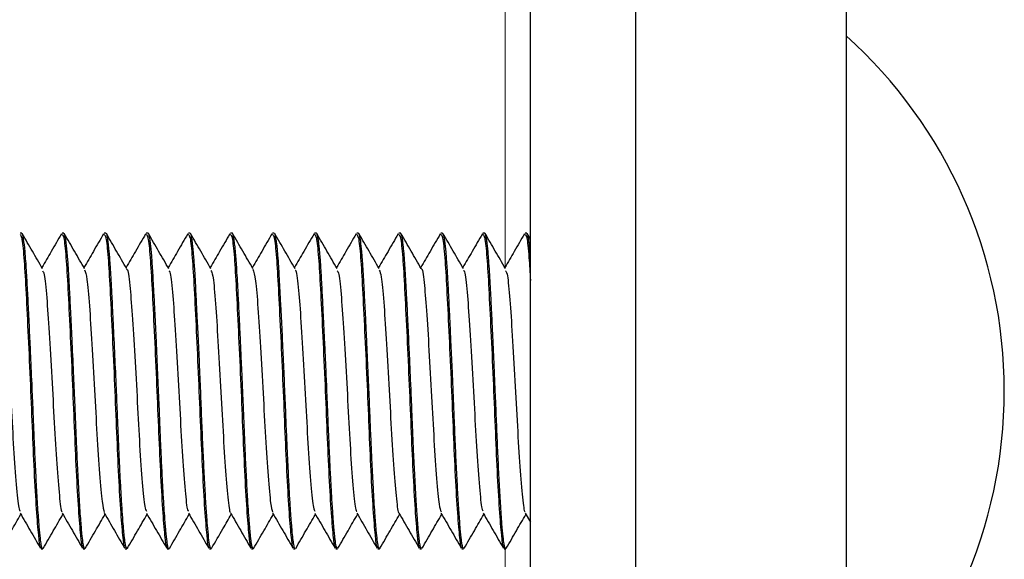
# Model space of a CAD drawing. Units: inches. Extents: x 0.3 to 10.7, y 0.4 to 8.2.
# Drawn here: x 3.6 to 3.7, y 7.4 to 7.4 of the extents above; entities that cross this region are included whole.
import ezdxf

# ---------------------------------------------------------------- set-up
doc = ezdxf.new("R2010")
doc.units = ezdxf.units.IN
doc.header["$MEASUREMENT"] = 0
doc.linetypes.add('PHANTOM', pattern=[0.49999999999999994, 0.25, -0.05, 0.05, -0.05, 0.05, -0.05])

msp = doc.modelspace()

# ---------------------------------------------------------------- linework, layer by layer
at = {"color": 7, "linetype": 'Continuous', "lineweight": 25}
for p, q in [((3.657718637088773, 7.433708341080752), (3.657718637088773, 7.312765961967436)), ((3.645999885798121, 6.748553989792285), (3.645999885798121, 7.432772746888817)), ((3.649906135464458, 7.432772746888817), (3.649906135464458, 7.312765961967436)), ((3.62711551020204, 7.402850869632229), (3.627052643063703, 7.402850869632229)), ((3.628677771737995, 7.402850869632229), (3.628615143503148, 7.402850869632229)), ((3.630240335770455, 7.402850869632229), (3.630177643369683, 7.402850869632229)), ((3.631802227206518, 7.402850869632229), (3.631740143236218, 7.402850869632229)), ((3.633365098318765, 7.402850869632229), (3.633302643102752, 7.402850869632229)), ((3.634927592456199, 7.402850869632229), (3.634865142969288, 7.402850869632229)), ((3.636490678982623, 7.402850869632229), (3.636427642835822, 7.402850869632229)), ((3.638053967173385, 7.402850869632229), (3.637990142702357, 7.402850869632229)), ((3.639616893284995, 7.402850869632229), (3.639552642568892, 7.402850869632229)), ((3.64117737650816, 7.402850869632229), (3.641115142435427, 7.402850869632229)), ((3.642740428659982, 7.402850869632229), (3.642677642301962, 7.402850869632229)), ((3.644301975204196, 7.402850869632229), (3.644240142168496, 7.402850869632229)), ((3.645864857774643, 7.402850869632229), (3.645802644326672, 7.402850869632229)), ((3.645999885798121, 7.402633429644115), (3.645880188847538, 7.402840043923955)), ((3.645806054287279, 7.392459271343526), (3.645999885798121, 7.392124939372424)), ((3.627834197785116, 7.391132127508138), (3.627896567637531, 7.391132127508138)), ((3.629396697078741, 7.391132127508138), (3.629458928859834, 7.391132127508138)), ((3.629474390556219, 7.39116389880778), (3.62946291516795, 7.391132897499244)), ((3.630959198091096, 7.391132127508138), (3.631022998499902, 7.391132127508138)), ((3.631038299781473, 7.391158224706661), (3.631027807506848, 7.391133254995114)), ((3.632521697957631, 7.391132127508138), (3.632584529002635, 7.391132127508138)), ((3.634084197824166, 7.391132127508138), (3.634146146587695, 7.391132127508138)), ((3.634163073787984, 7.391157225551537), (3.63415070122258, 7.391133108330141)), ((3.635646697690701, 7.391132127508138), (3.635708641870949, 7.391132127508138)), ((3.637209197557235, 7.391132127508138), (3.637271016843094, 7.391132127508138)), ((3.63877169742377, 7.391132127508138), (3.638833867330578, 7.391132127508138)), ((3.640334197290305, 7.391132127508138), (3.640396406154996, 7.391132127508138)), ((3.64189669715684, 7.391132127508138), (3.641958938104494, 7.391132127508138)), ((3.643459197023375, 7.391132127508138), (3.64352180463346, 7.391132127508138)), ((3.64502169688991, 7.391132127508138), (3.645085347196283, 7.391132127508138))]:
    msp.add_line(p, q, dxfattribs=at)
at = {"color": 8, "linetype": 'PHANTOM', "lineweight": 18}
for p, q in [((3.645062384961544, 7.432608280455414), (3.645062384961544, 7.401588542548073)), ((3.645062384961544, 7.391132127508138), (3.645062384961544, 7.339088547886678))]:
    msp.add_line(p, q, dxfattribs=at)
at = {"color": 7, "linetype": 'Continuous', "lineweight": 25}
msp.add_arc((3.645855271480418, 7.396991499061511), 0.0177383643617027, 311.9742822446841, 48.02571775531479, dxfattribs=at)
for points, knots in [([(3.627052643063703, 7.402802497691026), (3.627073742851652, 7.402786782688296), (3.627121620238556, 7.402751123881312), (3.627198665608372, 7.402020600811173), (3.627268582475087, 7.400823415360397), (3.627346336394726, 7.39924875532745), (3.627428683790219, 7.397459590333676), (3.627503155211585, 7.395646412563316), (3.627574114764533, 7.393962016536892), (3.627655642835397, 7.392540989061911), (3.6277349929469, 7.391586688059464), (3.62778805861609, 7.391126817802807), (3.627823646582425, 7.391181204547022), (3.627834197785116, 7.391197329254922)], [0, 0, 0, 0, 0.07936751250122653, 0.1800922887372261, 0.2768036608683847, 0.3760452008275442, 0.4759005094426937, 0.5729506167043467, 0.6688773747201163, 0.7685133026559969, 0.8672614006150839, 0.9606453525927091, 1, 1, 1, 1]), ([(3.627896567637531, 7.391155914733346), (3.627890677095088, 7.391149576340822), (3.627871167177061, 7.391128583109763), (3.627841880973707, 7.391262200560239), (3.627806415466305, 7.391524500600341), (3.627763797802435, 7.391965506139962), (3.627723158537428, 7.392523595748111), (3.627688183293087, 7.393083789344547), (3.627656181203165, 7.393651603475236), (3.627619145097162, 7.39439679032465), (3.627580097415519, 7.395290057847764), (3.627543961204128, 7.396190858751369), (3.62750135854686, 7.397186934361578), (3.627460266299205, 7.398126751255472), (3.627424587472885, 7.398897691922159), (3.627392153377789, 7.399586041046545), (3.627355463310868, 7.400338831799292), (3.627320155307109, 7.401005857451764), (3.627292737711084, 7.401481170932672), (3.627268072589188, 7.401840357102313), (3.627232732352947, 7.402271101794649), (3.627195433112991, 7.402593312793054), (3.627159980339677, 7.402766129635497), (3.627136295567169, 7.402845981393356), (3.627122196857167, 7.402833833722895), (3.62711551020204, 7.402828072395585)], [0, 0, 0, 0, 0.02225610936893537, 0.07371390216902819, 0.1173570943149005, 0.1706020297259563, 0.2367447049493371, 0.2687995847377119, 0.2985206406793439, 0.3557137623940136, 0.4099932966429006, 0.4539425312960981, 0.505620413962772, 0.5721605035752978, 0.607185686581037, 0.6363593084895477, 0.6930791788563735, 0.7477109163952361, 0.7770351492593958, 0.807145769327919, 0.8439813547275559, 0.9117636642767778, 0.9454469832788454, 0.9741269088473443, 0.9999999999999999, 0.9999999999999999, 0.9999999999999999, 0.9999999999999999]), ([(3.627890546925832, 7.401528483241883), (3.627764629684739, 7.401745603783758), (3.627512714076717, 7.40217998475371), (3.627261048600299, 7.402614605941406), (3.62713517533945, 7.402831986517035)], [0, 0, 0, 0, 0.4998389821239927, 1, 1, 1, 1]), ([(3.628592113665024, 7.402826449914328), (3.628466327952828, 7.402609161048311), (3.628224157253229, 7.402190822623537), (3.627981785532488, 7.401772876338866), (3.627865303936192, 7.401572015238997)], [0, 0, 0, 0, 0.5194092943659041, 1, 1, 1, 1]), ([(3.628615143503148, 7.402802497691026), (3.628636243340168, 7.402786782689455), (3.628684120838054, 7.402751123885374), (3.6287611652136, 7.402020600800513), (3.628831082608231, 7.400823415374762), (3.628908835428187, 7.399248755310565), (3.628991183268757, 7.397459590340364), (3.629065654037527, 7.395646412530031), (3.629136615760743, 7.393962016579741), (3.629218142697288, 7.392540989056236), (3.629297491730964, 7.391586688049248), (3.629350558962467, 7.391126817804522), (3.629386146117068, 7.391181204547831), (3.629396697078741, 7.391197329254922)], [0, 0, 0, 0, 0.07936751273779295, 0.1800922879025903, 0.2768036603220112, 0.376045199246187, 0.4759005081589696, 0.5729506157098946, 0.6688773765641216, 0.7685133034176288, 0.8672614003163215, 0.9606453538239166, 1, 1, 1, 1]), ([(3.629458928859834, 7.39113948825644), (3.629445948346076, 7.391149901792669), (3.629421408401497, 7.391169588810205), (3.629387991694209, 7.39137139836382), (3.62935022613987, 7.39170122216087), (3.629312856061699, 7.392145129277669), (3.629278392845194, 7.392640708341477), (3.629242637623161, 7.393211138303597), (3.629202299542472, 7.393964133358635), (3.629160105292758, 7.394868152108423), (3.629125123957025, 7.395731832071847), (3.629086772710385, 7.396654223126984), (3.629040136363326, 7.397738969063019), (3.62898780904752, 7.398889745738403), (3.62893828970774, 7.399928773054845), (3.628896748754655, 7.400738787005127), (3.628861777348203, 7.401385959964233), (3.628822713694809, 7.401959563030094), (3.628784518225974, 7.402373230456448), (3.628749253914218, 7.40263385544951), (3.628715357430945, 7.402810511658579), (3.628692062453271, 7.40282974130643), (3.628677771737995, 7.402841538073361)], [0, 0, 0, 0, 0.04951204059325912, 0.09360359341996681, 0.140466215213941, 0.199990777318437, 0.2345443596554487, 0.2684694029467775, 0.330819643528208, 0.3855064430055963, 0.4311477759696863, 0.4772809409984323, 0.5370597955865127, 0.6071497549266417, 0.6683745967064897, 0.7227052738316116, 0.7681103002354285, 0.8151047336610192, 0.8759352322796701, 0.9115856040346071, 0.9457606280309109, 1, 1, 1, 1]), ([(3.629453212363372, 7.401528180745378), (3.629327269683939, 7.401745345348838), (3.629075298447515, 7.402179822635553), (3.628823591583548, 7.402614524726908), (3.628697695257836, 7.402831949850793)], [0, 0, 0, 0, 0.4998295885671379, 1, 1, 1, 1]), ([(3.630154613531559, 7.402826449914328), (3.630028828060111, 7.402609160908911), (3.629786657536195, 7.402190821718564), (3.629544283313567, 7.401772876219374), (3.629427800365266, 7.401572015238997)], [0, 0, 0, 0, 0.5194086770544646, 1, 1, 1, 1]), ([(3.630177643369683, 7.402802497691026), (3.630198743208358, 7.40278678268953), (3.630246620709998, 7.402751123885618), (3.630323665052033, 7.402020600799252), (3.630393582575799, 7.400823415379293), (3.630471334905927, 7.399248755278349), (3.630553684582065, 7.397459590370714), (3.630628155320146, 7.395646412556232), (3.630699115388587, 7.393962016553896), (3.630780642027512, 7.39254098903794), (3.630859993902754, 7.391586688074975), (3.630913057856862, 7.391126817800622), (3.630948646644538, 7.391181204546104), (3.630959198091096, 7.391197329254922)], [0, 0, 0, 0, 0.07936751249003161, 0.1800922873403967, 0.276803659457914, 0.3760451980722878, 0.475900509444315, 0.572950616692279, 0.6688773746945179, 0.768513301236992, 0.8672614005368876, 0.9606453512497256, 0.9999999999999999, 0.9999999999999999, 0.9999999999999999, 0.9999999999999999]), ([(3.631022998499902, 7.39114186239568), (3.631009105594826, 7.391152740043196), (3.630989574764178, 7.391168031984681), (3.630964594052774, 7.391295002341154), (3.630947303251287, 7.391407749065801), (3.630927866008519, 7.391570266048515), (3.630904075679735, 7.39180958002994), (3.630873904047249, 7.392170023256468), (3.630839532144097, 7.392655730801453), (3.63080335128094, 7.393246635123158), (3.630769683523605, 7.393876707646766), (3.630736039597248, 7.394571991588339), (3.630704273694108, 7.395304099735082), (3.630670161865389, 7.396162227245768), (3.630627583703009, 7.397161758218129), (3.630576483335643, 7.398326630245674), (3.630523504747558, 7.39945966854681), (3.6304776429844, 7.400383417756369), (3.630441106514508, 7.401077496084016), (3.63040641768398, 7.401669096135251), (3.630363017961603, 7.402227523123685), (3.630311718731962, 7.402658179977617), (3.630268749829907, 7.402858982542132), (3.630245703860361, 7.402834700142236), (3.630240335770455, 7.402829044051026)], [0, 0, 0, 0, 0.05396859791855584, 0.07586977241266799, 0.09867154852810579, 0.1223740034366882, 0.1536301259656065, 0.1915489717886328, 0.2361264422720973, 0.2806040213877308, 0.3240876082347591, 0.3621676016313188, 0.4091278401641225, 0.4512128322882775, 0.5052299235354295, 0.5718188389770527, 0.641266421570073, 0.6993668397828583, 0.746054960682968, 0.7886956449696556, 0.8436116500244211, 0.911264657554436, 0.9793309066429582, 1, 1, 1, 1]), ([(3.631015685876044, 7.401528235744742), (3.630889718456408, 7.401745445390323), (3.630637694254261, 7.402180018772745), (3.630385947159931, 7.40261478976867), (3.630260028980457, 7.402832252347298)], [0, 0, 0, 0, 0.4998227097357325, 1, 1, 1, 1]), ([(3.631717113398094, 7.402826449914328), (3.631591327846396, 7.402609160955377), (3.631349157263921, 7.402190822020223), (3.631106783875254, 7.401772876259204), (3.630990301377621, 7.401572015238997)], [0, 0, 0, 0, 0.5194088828252865, 1, 1, 1, 1]), ([(3.631740143236218, 7.402802497691026), (3.631761243066463, 7.402786782689192), (3.631809120548974, 7.402751123884514), (3.631886165061747, 7.402020600804986), (3.631956081928199, 7.400823415347938), (3.632033836757788, 7.39924875534249), (3.632116183932661, 7.397459590332383), (3.632190655321514, 7.395646412561757), (3.6322616152176, 7.393962016552359), (3.632343141904196, 7.392540989038355), (3.632422493766682, 7.391586688074869), (3.632475557723629, 7.391126817800631), (3.632511146511125, 7.391181204546107), (3.632521697957631, 7.391197329254922)], [0, 0, 0, 0, 0.07936751249871263, 0.1800922873600947, 0.2768036594881901, 0.3760452007750037, 0.4759005093869902, 0.5729506166455692, 0.6688773746583004, 0.7685133012116724, 0.8672614005223689, 0.960645351245421, 0.9999999999999999, 0.9999999999999999, 0.9999999999999999, 0.9999999999999999]), ([(3.632584529002635, 7.391150203965984), (3.632581089111525, 7.391144270405752), (3.632567422953558, 7.391120697284148), (3.632551911665625, 7.391176063951431), (3.632535809337827, 7.391242045305328), (3.632524761518315, 7.391301349043016), (3.63250098543283, 7.391458521404837), (3.632467413158195, 7.391772443363401), (3.632428798962297, 7.392264888298374), (3.632392878235913, 7.392801430881641), (3.63236249145741, 7.393308927010274), (3.63233584373754, 7.393803973069101), (3.632314601109597, 7.394234483082434), (3.632294808326705, 7.394665848909918), (3.632272858121361, 7.395171832057593), (3.632245551075536, 7.39584155654579), (3.63220912390724, 7.396727639429709), (3.632160915201383, 7.39783434675422), (3.632109956418956, 7.398965116492804), (3.63206691633403, 7.39987395880131), (3.632033609304897, 7.40052990029803), (3.632008552576358, 7.400992154281787), (3.63197918081189, 7.401502924716937), (3.631943635225413, 7.402027677698618), (3.631907994723464, 7.402398432090572), (3.631880597380913, 7.402602578143089), (3.631862033054523, 7.402710101686393), (3.631843110955485, 7.402788411276244), (3.631824154228102, 7.402836791694249), (3.631809845991184, 7.402850588455505), (3.631802978739185, 7.402850775797557), (3.631802227206518, 7.402850796299743)], [0, 0, 0, 0, 0.01289520081255775, 0.05123064820797425, 0.05887715637526852, 0.0767576449290529, 0.09661868593294928, 0.1543077235843882, 0.209270706980701, 0.2444196860086826, 0.287922165163836, 0.3204553723125662, 0.3431344396093944, 0.3691776080110458, 0.3985849363592979, 0.4313546309487165, 0.4822479681170339, 0.5438234764492718, 0.610915811098477, 0.6708754568708774, 0.7069059233596463, 0.7397550269652778, 0.7694221444145554, 0.8263282650590921, 0.8832382838016657, 0.9060289920063889, 0.9288204636094811, 0.9516125903646422, 0.9744054543807968, 0.9971990052007993, 1, 1, 1, 1]), ([(3.632577973765861, 7.401528611573734), (3.632451984488027, 7.401745867159555), (3.632199912772299, 7.402180538976165), (3.631948128398217, 7.402615370428647), (3.631822189684244, 7.40283286650687)], [0, 0, 0, 0, 0.4998152112013263, 0.9999999999999999, 0.9999999999999999, 0.9999999999999999, 0.9999999999999999]), ([(3.633279613264628, 7.402826449914328), (3.633153828300339, 7.402609160835373), (3.632911660371734, 7.402190824300036), (3.632669287354739, 7.401772882268302), (3.632552805827437, 7.401572024405558)], [0, 0, 0, 0, 0.5194121493094465, 1, 1, 1, 1]), ([(3.633302643102752, 7.402802497691026), (3.633323742965357, 7.402786782690201), (3.633371620521297, 7.402751123887811), (3.633448664379366, 7.4020206007812), (3.633518583771242, 7.400823415398142), (3.633596336096255, 7.399248755309173), (3.633678683897603, 7.397459590335813), (3.633753155303234, 7.395646412564654), (3.633824114525809, 7.393962016521487), (3.63390564397741, 7.392540989085451), (3.633984992338875, 7.391586688044063), (3.634038059720099, 7.391126817804982), (3.634073646865284, 7.391181204547935), (3.634084197824166, 7.391197329254922)], [0, 0, 0, 0, 0.0793675125212679, 0.1800922874112748, 0.2768036620888044, 0.3760452007422362, 0.4759005093826004, 0.5729506166687599, 0.6688773747087523, 0.768513304049155, 0.8672614006784498, 0.9606453539312813, 1, 1, 1, 1]), ([(3.634146146587695, 7.391137471613069), (3.634137807243102, 7.391140866220484), (3.634120915581001, 7.391147742127909), (3.634091087186793, 7.391264899908601), (3.634055464399081, 7.391517436497884), (3.634012078551112, 7.391984834607602), (3.63396728465106, 7.392607012913484), (3.633921195050533, 7.393365498489276), (3.63387664743883, 7.394235823469651), (3.633833102245696, 7.395191344343782), (3.633790534818572, 7.396202477267007), (3.633756172943206, 7.3970705598399), (3.633728089922625, 7.397765441405149), (3.633705219017085, 7.398287225085776), (3.633681357548336, 7.398798381108617), (3.633659726976556, 7.399216676622369), (3.633641567572002, 7.399567147976628), (3.633626510185486, 7.39987433045011), (3.633609193095745, 7.400227742755553), (3.633589693682981, 7.400618286879094), (3.633567820642541, 7.401043714885152), (3.633539277361693, 7.401528851386239), (3.633500588686394, 7.402064333516093), (3.633464178301616, 7.402431357053005), (3.633433826796616, 7.40264481858418), (3.63341306053163, 7.402751685780185), (3.63338965426912, 7.402839491226385), (3.633373781452963, 7.402829787482116), (3.633365098318765, 7.402824479103762)], [0, 0, 0, 0, 0.03176254127771429, 0.06433624474535185, 0.1203825866024065, 0.1765093894059395, 0.2327168959138808, 0.2888589255988948, 0.3449462853319618, 0.401031196166469, 0.457114075149763, 0.5131939745133235, 0.5419756377452911, 0.5707596809740868, 0.599546689068275, 0.6283370961159002, 0.6435309653633338, 0.6623575766875417, 0.6848172414210565, 0.7109092897728723, 0.740632212039383, 0.776126670340298, 0.8256492712238085, 0.8891762123204426, 0.913505453677732, 0.9393957279674822, 0.9668467761571168, 1, 1, 1, 1]), ([(3.634140090928484, 7.401529289899231), (3.634014082798103, 7.401746585833684), (3.633761970144652, 7.402181343927889), (3.633510155664843, 7.402616217439582), (3.633384200285597, 7.402833737330143)], [0, 0, 0, 0, 0.4998088301262993, 1, 1, 1, 1]), ([(3.634842113131163, 7.402826449914328), (3.634716328137576, 7.402609160851275), (3.634474161956123, 7.402190827462126), (3.634231791015105, 7.401772888393896), (3.634115311423072, 7.401572033572119)], [0, 0, 0, 0, 0.5194160176792322, 1, 1, 1, 1]), ([(3.634865142969288, 7.402802497691026), (3.634886242831892, 7.402786782690201), (3.634934120387832, 7.402751123887811), (3.635011164245901, 7.4020206007812), (3.635081083637778, 7.400823415398142), (3.63515883596279, 7.399248755309173), (3.635241183764137, 7.397459590335813), (3.635315655169769, 7.395646412564654), (3.635386614392344, 7.393962016521487), (3.635468143843946, 7.392540989085451), (3.63554749220541, 7.391586688044063), (3.635600559586633, 7.391126817804982), (3.635636146731819, 7.391181204547935), (3.635646697690701, 7.391197329254922)], [0, 0, 0, 0, 0.0793675125212679, 0.1800922874112748, 0.2768036620888044, 0.3760452007422362, 0.4759005093826004, 0.5729506166687599, 0.6688773747087523, 0.768513304049155, 0.8672614006784498, 0.9606453539312813, 1, 1, 1, 1]), ([(3.635708641870949, 7.391136646622599), (3.635707388690117, 7.391135159231809), (3.635698071051793, 7.391124100197819), (3.63568200424263, 7.391161178967994), (3.635660551712399, 7.391236278855004), (3.635640149691246, 7.391357322737682), (3.635620578136868, 7.391513199462395), (3.635604750891486, 7.391678265523011), (3.635587588876719, 7.391862778518663), (3.635566778557855, 7.39210690690945), (3.635539319073381, 7.392476831649386), (3.635503337736602, 7.393029863996786), (3.63546253909205, 7.393762522928465), (3.635427556495659, 7.394492135644232), (3.635401912372155, 7.395068488469062), (3.63538500827273, 7.395462550774228), (3.635368367962925, 7.395864149177212), (3.635351774868726, 7.396271309874017), (3.635338458301915, 7.396618733716604), (3.635323568205216, 7.39697142299895), (3.635308326675857, 7.397319466201409), (3.635289143778541, 7.397754441212025), (3.635267592951798, 7.398235645318957), (3.635242556179443, 7.398781535686366), (3.635216586747636, 7.399331738267501), (3.635192347533228, 7.399831293483097), (3.635171414635574, 7.400248238625534), (3.635141679334565, 7.400829535830883), (3.635103864061382, 7.401497515450649), (3.63506190402001, 7.402066233330821), (3.635028593685035, 7.402407023213109), (3.635003015310589, 7.402608190277088), (3.634971431871009, 7.402776458382181), (3.6349461653164, 7.402872020020072), (3.634929627739813, 7.402843499012055), (3.634927592456199, 7.40283998892459)], [0, 0, 0, 0, 0.00469953906155009, 0.03494196856810083, 0.06241297359177279, 0.08988326659950512, 0.1173529212017359, 0.1419739790478952, 0.1577374564549875, 0.1836928294592131, 0.2198335385523242, 0.2594105309494467, 0.3153451120603055, 0.3712763349332131, 0.3936721463886491, 0.4160678061035892, 0.4384625833066753, 0.4608570935252565, 0.4832510897701937, 0.4952816513310823, 0.5183994024489086, 0.5399729170391596, 0.5664724705344713, 0.597896849241699, 0.6319034182201292, 0.662191622417419, 0.6887604252681816, 0.7116096965399832, 0.7793069165768073, 0.8393146516028575, 0.8750664568239339, 0.9073879982882505, 0.9362786957106338, 0.9921578034250214, 0.9999999999999999, 0.9999999999999999, 0.9999999999999999, 0.9999999999999999]), ([(3.635702062571954, 7.401530215721869), (3.635576039730385, 7.401747540050138), (3.635323893798512, 7.40218236158398), (3.635072057594715, 7.402617251105262), (3.63494608943002, 7.402834782318071)], [0, 0, 0, 0, 0.4998012088994913, 1, 1, 1, 1]), ([(3.636404614143518, 7.402826449914328), (3.636278828452967, 7.402609161033651), (3.636036661306226, 7.402190828646068), (3.635794292903498, 7.401772888550219), (3.635677814727067, 7.401572033572119)], [0, 0, 0, 0, 0.5194168252948803, 1, 1, 1, 1]), ([(3.636427642835822, 7.402802497691026), (3.636448742581476, 7.4027867826874), (3.636496619872772, 7.40275112387811), (3.63657366609963, 7.402020600817358), (3.636643582966609, 7.400823415372855), (3.636721335976297, 7.39924875531241), (3.63680368359241, 7.39745959033497), (3.636878155046289, 7.395646412564874), (3.6369491142561, 7.393962016521426), (3.637030643711232, 7.392540989085467), (3.637109992071752, 7.391586688044058), (3.637163059453186, 7.391126817804982), (3.637198646598358, 7.391181204547935), (3.637209197557235, 7.391197329254922)], [0, 0, 0, 0, 0.07936751250373453, 0.1800922901143537, 0.2768036622485683, 0.3760452008800763, 0.4759005094983811, 0.5729506167631009, 0.6688773747819018, 0.7685133041002935, 0.8672614007077736, 0.9606453539399751, 0.9999999999999999, 0.9999999999999999, 0.9999999999999999, 0.9999999999999999]), ([(3.637271016843094, 7.391135399970334), (3.637269693332072, 7.391134369475287), (3.637261139049746, 7.391127709050537), (3.637245551521715, 7.391157996231606), (3.637224783109436, 7.391228591310623), (3.637204429505685, 7.391346282846222), (3.637181977923876, 7.391532332214491), (3.637160296799137, 7.391747700275478), (3.637140742056618, 7.391971389773246), (3.637127111705316, 7.392139436745694), (3.637111854547817, 7.392342258162484), (3.637088678009989, 7.3926741002973), (3.637057338965475, 7.393175860813442), (3.637017398275806, 7.39393796077071), (3.63698404022691, 7.394657370252903), (3.636957297337069, 7.395270619691869), (3.636939360703761, 7.395692721413829), (3.636912926958634, 7.396330597398171), (3.636877607901055, 7.397186884829175), (3.636832614545776, 7.39823336395273), (3.6367864242155, 7.399240078712757), (3.636748085268038, 7.39998388172001), (3.636719986339372, 7.400493597515438), (3.636702754327622, 7.400810123300475), (3.636686489041699, 7.401108381437083), (3.636670868880488, 7.401386976320689), (3.636659320291872, 7.40160689539873), (3.636645265743998, 7.401815835830973), (3.636631737050502, 7.401987202661687), (3.636616589461304, 7.402160284403447), (3.636601845479291, 7.40231109311443), (3.636584846843978, 7.402462963536093), (3.636557431898307, 7.402663451008634), (3.636525439337472, 7.402830127307777), (3.636500714849091, 7.402830875971235), (3.636490678982623, 7.402831179859687)], [0, 0, 0, 0, 0.005045517249584218, 0.03261081948786199, 0.06017483011961616, 0.08773749185106786, 0.1152989976539024, 0.1569948930117692, 0.1721154738349766, 0.1891113115732563, 0.2079829497348368, 0.2287297670551828, 0.2745398553875816, 0.3227226261882662, 0.3823540603046023, 0.4048094060858032, 0.428540058590977, 0.45354661992983, 0.5105668277476165, 0.5675906761829406, 0.624617891722233, 0.6816480538509258, 0.7036653398250987, 0.7256801260390893, 0.7476928517420034, 0.7697037655712037, 0.7917126117202417, 0.8040531446702077, 0.8271425854909361, 0.8427208255587485, 0.8609866404518136, 0.8819394183363367, 0.9055788307054585, 0.9616736964487873, 0.9999999999999999, 0.9999999999999999, 0.9999999999999999, 0.9999999999999999]), ([(3.637263903591933, 7.401531334042284), (3.637137872941757, 7.401748677653528), (3.636885709179375, 7.402183541574834), (3.636633861776843, 7.402618425381212), (3.636507886908836, 7.40283595563785)], [0, 0, 0, 0, 0.4997968343543027, 1, 1, 1, 1]), ([(3.637967114010053, 7.402826449914328), (3.63784132856026, 7.402609160894245), (3.637599161589217, 7.40219082774108), (3.637356790684574, 7.401772888430728), (3.637240311156142, 7.401572033572119)], [0, 0, 0, 0, 0.519416207965136, 1, 1, 1, 1]), ([(3.637990142702357, 7.402802497691026), (3.638011243087622, 7.402786782692734), (3.638059121827876, 7.40275112389732), (3.63813616416444, 7.402020600794539), (3.638206080982842, 7.400823415316533), (3.638283838316165, 7.399248755412212), (3.638366182354794, 7.397459590256124), (3.638440656858466, 7.39564641263046), (3.638511614242846, 7.393962016518965), (3.63859314096602, 7.392540989021747), (3.638672495225892, 7.391586688101436), (3.638725557013565, 7.391126817798498), (3.638761145936817, 7.391181204545385), (3.63877169742377, 7.391197329254922)], [0, 0, 0, 0, 0.07936751521887198, 0.1800922873224429, 0.2768036594361493, 0.3760452033698218, 0.4759005091960281, 0.5729506190552947, 0.6688773745012607, 0.7685133010398086, 0.8672614030453171, 0.9606453512512763, 0.9999999999999999, 0.9999999999999999, 0.9999999999999999, 0.9999999999999999]), ([(3.638833867330578, 7.391156208063291), (3.638825137156215, 7.391152703653682), (3.638802340318189, 7.391143552695762), (3.638775552117488, 7.39128877246343), (3.638750437708179, 7.391481347422847), (3.63873010480371, 7.39166950090708), (3.638707421754134, 7.391916021850447), (3.638681939265614, 7.392234481507828), (3.638650857746984, 7.392674733722727), (3.638617097895315, 7.393224936227021), (3.638580379002571, 7.393905318909624), (3.638542846790743, 7.394686187839455), (3.638510485260055, 7.395446914126883), (3.638485345165727, 7.39606882003769), (3.638469733736596, 7.396477304459457), (3.638451938993616, 7.396893043894378), (3.638429292626811, 7.397414576929867), (3.638400229305272, 7.398069237180204), (3.638361921948461, 7.398906746088728), (3.638321270195492, 7.399756663918898), (3.638278675107454, 7.40060120255633), (3.638246154648338, 7.401193609535275), (3.638222685464963, 7.401575582390382), (3.638211094716448, 7.40175150308756), (3.638205973616139, 7.401826578547422), (3.638204069432263, 7.40185384284108), (3.638203788092987, 7.401857890919845), (3.638203698721402, 7.401859178538604), (3.638203659529203, 7.401859769030987), (3.638203638635219, 7.401860025255972), (3.638203637486312, 7.401860096114793), (3.638203631643906, 7.401860124715387), (3.638203632392269, 7.401860158806284), (3.638203590214814, 7.401860440559017), (3.63820352695054, 7.40186219304471), (3.638203132988147, 7.401866682903633), (3.638199858565347, 7.401915413792824), (3.63818966785918, 7.402036681539638), (3.638174536660576, 7.402209009803035), (3.638155474389829, 7.402392504506185), (3.638134465345728, 7.402562554970048), (3.638114745044363, 7.402684278095372), (3.638099472803805, 7.402753241634769), (3.638089800553479, 7.402789412128832), (3.638075186371441, 7.402836517741189), (3.638063117645441, 7.402836714184576), (3.638053967173385, 7.402836863127367)], [0, 0, 0, 0, 0.03300277118905058, 0.0861791297597642, 0.1106516980014279, 0.1374540580833377, 0.1665862516863776, 0.1980478255197361, 0.2331079179503974, 0.2809641711260548, 0.321738191752058, 0.3694964851057746, 0.4243950026758231, 0.4518683075817093, 0.4727454100786515, 0.4914202129613403, 0.5197427643359377, 0.557707080002605, 0.598722912394448, 0.6602229339744508, 0.7076068109333244, 0.7626407442428107, 0.790182189193014, 0.8039559024186621, 0.8108430909245847, 0.8117039829915731, 0.8119193160003099, 0.8120268415975305, 0.8120806326552453, 0.8120940533918619, 0.812100654873061, 0.8121024542811469, 0.8121032036756965, 0.8121086986092383, 0.8121982109355012, 0.8125816745102686, 0.8134697146294476, 0.826405292584964, 0.849703158840451, 0.8709938110197867, 0.8968889670075587, 0.9273869477399175, 0.94380470357388, 0.9527179494357798, 0.9641508902858196, 1, 1, 1, 1]), ([(3.638825663258686, 7.401532562361427), (3.638699634728344, 7.401749909857819), (3.638447476815722, 7.402184778778807), (3.63819562814833, 7.402619620925522), (3.638069653450509, 7.402837128957629)], [0, 0, 0, 0, 0.4998000222636239, 1, 1, 1, 1]), ([(3.639529613876588, 7.402826449914328), (3.639403828808903, 7.402609160893934), (3.639161657260692, 7.402190818562477), (3.638919281768065, 7.401772870094573), (3.638802797272835, 7.401572006072437)], [0, 0, 0, 0, 0.5194048128893395, 1, 1, 1, 1]), ([(3.639552642568892, 7.402802497691026), (3.639573743018886, 7.402786782694751), (3.639621621906018, 7.402751123903915), (3.639698662932981, 7.402020600746966), (3.639768584802976, 7.400823415416943), (3.63984633712432, 7.399248755345568), (3.639928682426466, 7.397459590263014), (3.640003156925426, 7.395646412636151), (3.640074113104948, 7.393962016457601), (3.640155644810489, 7.392540989114479), (3.64023499407246, 7.39158668806146), (3.640288056970747, 7.39112681780109), (3.640323645824082, 7.391181204545978), (3.640334197290305, 7.391197329254922)], [0, 0, 0, 0, 0.07936751523321904, 0.1800922873549977, 0.276803664530127, 0.3760452031585299, 0.4759005090027867, 0.5729506188795968, 0.6688773743429033, 0.7685133064169318, 0.8672614030213223, 0.9606453512441624, 1, 1, 1, 1]), ([(3.640416405298965, 7.391172249544645), (3.640409769193378, 7.391155313413472), (3.640388154139469, 7.391100149223636), (3.640354424638006, 7.391195642400399), (3.640316827067402, 7.391432910875636), (3.640275077671425, 7.391838254683531), (3.640226245199369, 7.392463339654881), (3.640173184013693, 7.393322551270038), (3.640125963761126, 7.394243176720675), (3.640087392504941, 7.395108078710336), (3.640051360154005, 7.395979017607803), (3.640009911076256, 7.396961360772074), (3.639963040308179, 7.398054978096563), (3.63992066250772, 7.398986791533931), (3.639886447786584, 7.39969536915565), (3.63986318907304, 7.40016526676336), (3.639842547917687, 7.400567929560093), (3.63982429874299, 7.40091614827231), (3.639807718930029, 7.401217386256127), (3.639792016299055, 7.401478378390944), (3.639777538049104, 7.401699210971469), (3.639764249692187, 7.401883978300092), (3.639752180814909, 7.40203663583126), (3.639730939211267, 7.402278809108189), (3.639701614341685, 7.402544247580057), (3.639660398137229, 7.402800694370838), (3.639632711749344, 7.402821442822376), (3.639616893284995, 7.402833297335226)], [0, 0, 0, 0, 0.02421168403031865, 0.07886204473128244, 0.1293718382540348, 0.1769015004927032, 0.237733112276437, 0.3075626669595893, 0.3659400131324738, 0.410177382185708, 0.456497414820751, 0.5086063856448927, 0.566499431506992, 0.6301721664950722, 0.6616559695006938, 0.6904741756002875, 0.7166267628943324, 0.7401133694814717, 0.7626431707431491, 0.7833713310983704, 0.8022979793160423, 0.8194231529549222, 0.83474625146768, 0.8482677164229956, 0.8982323192639232, 0.9418555993583237, 1, 1, 1, 1]), ([(3.640387409175597, 7.40153377234745), (3.640261389638938, 7.401751103768263), (3.640009249785178, 7.402185940414347), (3.639757421252678, 7.40262072317397), (3.639631456658425, 7.40283820144524)], [0, 0, 0, 0, 0.4998001497161644, 1, 1, 1, 1]), ([(3.641092113743123, 7.402826449914328), (3.640966328740178, 7.402609160858328), (3.640724148389465, 7.402190803036996), (3.640481763359323, 7.401772839504229), (3.640365269639688, 7.401571960239633)], [0, 0, 0, 0, 0.5193856668158829, 1, 1, 1, 1]), ([(3.641115142435427, 7.402802497691026), (3.641136242885412, 7.402786782694751), (3.641184121772521, 7.402751123903915), (3.641261162799678, 7.402020600746967), (3.641331084668929, 7.400823415416941), (3.641408836993099, 7.399248755345575), (3.641491182284677, 7.397459590262986), (3.641565656821904, 7.395646412636252), (3.641636612859265, 7.393962016457224), (3.641718145112448, 7.392540989115937), (3.641797492370278, 7.391586688039823), (3.641850561006504, 7.3911268178072), (3.641886146645135, 7.391181204549043), (3.64189669715684, 7.391197329254922)], [0, 0, 0, 0, 0.07936751526397791, 0.1800922874247924, 0.2768036646374022, 0.3760452033042661, 0.4759005091872218, 0.5729506191016437, 0.6688773746021266, 0.768513306714769, 0.8672614033574293, 0.9606453566229, 0.9999999999999999, 0.9999999999999999, 0.9999999999999999, 0.9999999999999999]), ([(3.641958938104494, 7.391154512249548), (3.641952026074507, 7.391148679877579), (3.641939213372694, 7.39113786851781), (3.641921219886145, 7.391196823544144), (3.641904352033128, 7.391271296560739), (3.641887810426657, 7.391376494636037), (3.641871392697223, 7.391508545916225), (3.641857662041812, 7.391648255717468), (3.641842331311479, 7.391811070032332), (3.641826446147873, 7.391991050925586), (3.641807308155326, 7.392232927090754), (3.641786551906013, 7.392521631992722), (3.641753426503049, 7.393028085053379), (3.641712491121739, 7.393760747731346), (3.641668442479467, 7.394678685121338), (3.641633192043819, 7.395525129100458), (3.641602402046667, 7.396282624137746), (3.641570605982059, 7.397028888660678), (3.641536958981663, 7.397805826853918), (3.641497119080371, 7.398686817449133), (3.641453925566194, 7.399605733082799), (3.641418936774564, 7.400312626684699), (3.641393268023356, 7.400796753855622), (3.641376348361736, 7.401100979222807), (3.641359690091496, 7.401384850684211), (3.641343088361926, 7.40164699657306), (3.641329619304827, 7.401850916598931), (3.641314613663493, 7.402041504567396), (3.641299249496583, 7.402212301802399), (3.641280123742643, 7.402396866227702), (3.641258759279228, 7.402568256071666), (3.641235595729951, 7.402708919442745), (3.641212801688586, 7.402800264714731), (3.641193678898165, 7.402845366443034), (3.641182196319894, 7.402847570387426), (3.64117737650816, 7.402848495492989)], [0, 0, 0, 0, 0.02614711015184554, 0.04846841323050651, 0.07078906562373262, 0.09310933192928271, 0.1154287866676039, 0.1377476792037398, 0.1518713890057514, 0.1758501002206762, 0.1973130342942103, 0.2231551491361192, 0.2525242377765255, 0.3187698144852248, 0.3748098996634176, 0.4205551536821776, 0.463747532307995, 0.5000004511666261, 0.5422062499265856, 0.5903611983540137, 0.6463077821350475, 0.7022514964989246, 0.724652010653866, 0.7470523907607601, 0.769452069230922, 0.7918515610456572, 0.8142503215912269, 0.8267517145533365, 0.8500168598016634, 0.8715085911339422, 0.8977824757253764, 0.9288373251460369, 0.9565260238676442, 0.9817518003925229, 1, 1, 1, 1]), ([(3.641949207800232, 7.401534863168181), (3.641823205865724, 7.401752168436302), (3.641571105177269, 7.402186945949136), (3.64131930623152, 7.402621653400907), (3.641193358406869, 7.402839090601635)], [0, 0, 0, 0, 0.4998079746691598, 1, 1, 1, 1]), ([(3.642654613609658, 7.402826449914328), (3.642528828619008, 7.402609160850717), (3.642286637651894, 7.40219078463439), (3.642044241850627, 7.401772802825917), (3.64192773742326, 7.401571905240268)], [0, 0, 0, 0, 0.5193628488683506, 1, 1, 1, 1]), ([(3.642677642301962, 7.402802497691026), (3.642698742751946, 7.402786782694751), (3.642746621639056, 7.402751123903915), (3.642823662666212, 7.402020600746967), (3.642893584535464, 7.400823415416941), (3.642971336859634, 7.399248755345575), (3.643053682151212, 7.397459590262986), (3.643128156688439, 7.395646412636252), (3.6431991127258, 7.393962016457224), (3.643280644978983, 7.392540989115937), (3.643359992236813, 7.391586688039823), (3.643413060873039, 7.3911268178072), (3.643448646511669, 7.391181204549043), (3.643459197023375, 7.391197329254922)], [0, 0, 0, 0, 0.07936751526397791, 0.1800922874247924, 0.2768036646374022, 0.3760452033042661, 0.4759005091872218, 0.5729506191016437, 0.6688773746021266, 0.768513306714769, 0.8672614033574293, 0.9606453566229, 0.9999999999999999, 0.9999999999999999, 0.9999999999999999, 0.9999999999999999]), ([(3.64352180463346, 7.391154319751772), (3.643516665170359, 7.391147452170354), (3.643503742013698, 7.39113018366802), (3.643485076253949, 7.39119084120435), (3.643463299727974, 7.391289238385077), (3.64343520333296, 7.391486673047341), (3.643397131339088, 7.391864069124903), (3.643352133170962, 7.392459731823277), (3.643305260041971, 7.393203986963331), (3.643260065273188, 7.394062110348614), (3.643216264186297, 7.395003524010115), (3.643182015785731, 7.395806701685785), (3.643156877985735, 7.39642094539526), (3.64314011746355, 7.396833613508014), (3.643126928303441, 7.397174200919465), (3.643112773800337, 7.397508472335975), (3.643096213313979, 7.39787694693131), (3.643075302480249, 7.398341977405163), (3.64305436691536, 7.398795176101572), (3.64303637859577, 7.399176643267253), (3.64302242628722, 7.399468708302268), (3.643012711971835, 7.39966465517212), (3.643004094097806, 7.399848114946059), (3.642992231314258, 7.400099387268102), (3.642977328608752, 7.400403013257846), (3.642961537275498, 7.400709801011807), (3.642946781865344, 7.400983496082515), (3.64293007545298, 7.401274984797984), (3.642904136319355, 7.401694368065017), (3.642868922646098, 7.402170043524077), (3.642823982575194, 7.402583176070507), (3.642781259860596, 7.402820282457307), (3.642752837226662, 7.402830165254802), (3.642740428659982, 7.402834479821566)], [0, 0, 0, 0, 0.01931104672647025, 0.04855753942832144, 0.07191698242016463, 0.1077198844407166, 0.1631124056553657, 0.2205722055581687, 0.2781186944294385, 0.3342145617403632, 0.3903076512877934, 0.4463987443286626, 0.4688586296498191, 0.4913185718597838, 0.5137778697238796, 0.5243570109099572, 0.5459347112801975, 0.5742090077735411, 0.6014868689336893, 0.6226796354369579, 0.6404596699314927, 0.6534848264625769, 0.6583726268706939, 0.6743704133933, 0.7007630638480219, 0.7178619557456793, 0.7375596604310044, 0.7598563635987223, 0.7847513420663829, 0.8417689874926795, 0.8987899335672352, 0.955814374522159, 0.9999999999999999, 0.9999999999999999, 0.9999999999999999, 0.9999999999999999]), ([(3.643511118715238, 7.401535761491138), (3.643385142680283, 7.401753027143441), (3.643133098863105, 7.402187716680764), (3.642881339299105, 7.402622334887557), (3.642755413695207, 7.402839723094329)], [0, 0, 0, 0, 0.4998179934153685, 1, 1, 1, 1]), ([(3.644217113476193, 7.402826449914328), (3.644091328448394, 7.402609160876233), (3.643849125067372, 7.402190763388024), (3.643606717244523, 7.401772760064051), (3.643490200623552, 7.401571841074343)], [0, 0, 0, 0, 0.5193363827880165, 1, 1, 1, 1]), ([(3.644240142168496, 7.402802497691026), (3.644261242384579, 7.402786782689149), (3.644309120742403, 7.402751123884515), (3.644386166507138, 7.402020600819283), (3.644456083326593, 7.400823415366367), (3.644533837020112, 7.399248755352052), (3.644616181941221, 7.397459590261301), (3.644690656574946, 7.395646412636692), (3.644761612586776, 7.393962016457102), (3.644843144847022, 7.39254098911597), (3.644922492102962, 7.391586688039814), (3.644975560739608, 7.3911268178072), (3.645011146378212, 7.391181204549043), (3.64502169688991, 7.391197329254922)], [0, 0, 0, 0, 0.07936751522891744, 0.180092292830926, 0.2768036649568731, 0.3760452035798972, 0.475900509418742, 0.572950619290292, 0.6688773747483995, 0.7685133068170279, 0.8672614034160663, 0.9606453566402847, 0.9999999999999999, 0.9999999999999999, 0.9999999999999999, 0.9999999999999999]), ([(3.645085347196283, 7.391148077323884), (3.645082826336479, 7.391142761569699), (3.645068141707049, 7.391111795991914), (3.645050880200658, 7.391180622490933), (3.645034335388512, 7.391252769106906), (3.645028218611645, 7.391284993810051), (3.645013615114309, 7.391372455962923), (3.644987195632455, 7.391583268012629), (3.644943133761189, 7.392065452655171), (3.644894079723603, 7.392764875188028), (3.644844898196303, 7.393621630118804), (3.644800776658605, 7.394531469570699), (3.644766244331424, 7.395328688546834), (3.644740162768807, 7.395975682183945), (3.644717219629314, 7.396516356905787), (3.644683076961785, 7.397313966152044), (3.644644408921085, 7.398194644212043), (3.644615023469896, 7.398835684107885), (3.644603653708203, 7.399074753791039), (3.644603344052772, 7.399081497418472), (3.644603167101776, 7.399084873371946), (3.644603120243003, 7.399086442616439), (3.644603067794218, 7.399087048655414), (3.64460306949888, 7.399087186750755), (3.644603036053339, 7.39908758127086), (3.644603005364857, 7.399088855218526), (3.644602809742683, 7.399092424950668), (3.644602378463507, 7.399102375626921), (3.644600935202362, 7.399133514645697), (3.644590619220331, 7.399364136531481), (3.644572997484029, 7.399747939960834), (3.64454688982814, 7.400288839244303), (3.644518181825131, 7.400843157523169), (3.64448669803556, 7.401385990668663), (3.644450463754187, 7.401924226081862), (3.644417554714031, 7.402300312660784), (3.644387067521759, 7.402553404415944), (3.644363767127738, 7.402698794389827), (3.644340243811173, 7.402797237806878), (3.644318991575159, 7.402844866610466), (3.644306637736212, 7.40284874563524), (3.644301975204196, 7.402850209639854)], [0, 0, 0, 0, 0.009498603380876469, 0.05533170489324189, 0.06576323149143996, 0.0737657800099384, 0.07933885008806907, 0.1257365025421681, 0.1818975764686053, 0.2478091653454308, 0.3069451225875443, 0.3634674129555323, 0.4177027572298478, 0.4443205838308274, 0.4714139148293698, 0.5065608024073848, 0.5742986562559775, 0.6150072865159901, 0.6156796532143959, 0.616016317887952, 0.6161848993386804, 0.6162692371957226, 0.6162900700236593, 0.6162911337517823, 0.6162932648478191, 0.6163589008912959, 0.6165137290433256, 0.6169169675578527, 0.6180983260800889, 0.6219610575396883, 0.657388172592308, 0.6870969269305548, 0.7247924205676867, 0.7704685148654312, 0.8109860769886857, 0.8681649068509104, 0.89678462641155, 0.9254051717365458, 0.9540265640130083, 0.9826489062946471, 0.9999999999999999, 0.9999999999999999, 0.9999999999999999, 0.9999999999999999]), ([(3.645073199211617, 7.401536375650709), (3.644947254763163, 7.401753593690772), (3.644695278254613, 7.402188180875844), (3.644443573605778, 7.402622718100807), (3.644317677522801, 7.402840062257077)], [0, 0, 0, 0, 0.4998261511719513, 1, 1, 1, 1]), ([(3.645779613342727, 7.402826449914328), (3.645653828166816, 7.402609160961505), (3.645411614052388, 7.402190745588615), (3.645169197126104, 7.401772723465416), (3.645052670698764, 7.401571786074978)], [0, 0, 0, 0, 0.5193139805616154, 1, 1, 1, 1]), ([(3.645802644326672, 7.402802497691026), (3.645823747511884, 7.402784904150676), (3.645871632608784, 7.402744982765542), (3.645941324157675, 7.402117968427623), (3.645982801584271, 7.401388234705086), (3.645999885798121, 7.401087663334272)], [0, 0, 0, 0, 0.3166636237396557, 0.7185393178398147, 1, 1, 1, 1]), ([(3.645999885798121, 7.402044028952922), (3.645989897534368, 7.402155907988673), (3.6459693140471, 7.402386464646475), (3.645937095875998, 7.402633097707732), (3.645901650917456, 7.402817239340863), (3.64587759802754, 7.402831997636248), (3.645864857774643, 7.402839814759936)], [0, 0, 0, 0, 0.2259969454135981, 0.4657271137328443, 0.7170081553281413, 1, 1, 1, 1]), ([(3.635701464453863, 7.401518271693181), (3.635733761177012, 7.401411243244303), (3.6357985806967, 7.401196437159573), (3.635885114161667, 7.400120281112932), (3.635977740277859, 7.398645603267832), (3.63607874650776, 7.396928097666431), (3.636162923590359, 7.39521705389868), (3.636260068757867, 7.393766991765692), (3.636353582283214, 7.392757767045552), (3.636407438229942, 7.392576156806324), (3.636431898411661, 7.39249367344611)], [0, 0, 0, 0, 0.1249952382981194, 0.2508654290550613, 0.3785919750542399, 0.5087686380103837, 0.6337331462992289, 0.762734493395547, 0.8922392463639509, 0.9999999999999999, 0.9999999999999999, 0.9999999999999999, 0.9999999999999999]), ([(3.641949590504145, 7.401519023351164), (3.641951175633206, 7.40152161850952), (3.641983829983894, 7.40157507990464), (3.642055508670356, 7.401078842270697), (3.642140633574341, 7.400046529110533), (3.642235171874132, 7.398521998236261), (3.642335420923891, 7.396803628760119), (3.642419185325166, 7.395100164428036), (3.642517450541387, 7.393679238281434), (3.642607638066572, 7.392724166272907), (3.642659602476086, 7.39257375939009), (3.642682090375577, 7.392508669939536)], [0, 0, 0, 0, 0.006635077394884665, 0.1366854910448047, 0.2618392940723153, 0.3897048177142592, 0.5193585241562138, 0.6438509953109054, 0.7728573590104375, 0.9017027052047412, 1, 1, 1, 1]), ([(3.626328581584373, 7.40145594824648), (3.62633939826169, 7.401456317768242), (3.626382089264411, 7.40145777618787), (3.626460263105742, 7.400802638277519), (3.626543520897792, 7.399594280143502), (3.626643161084652, 7.397982111889772), (3.626738811483451, 7.396243551792796), (3.626823700949432, 7.394596421174605), (3.626925377653139, 7.393320516039703), (3.626999677483194, 7.392586853768187), (3.627043768943043, 7.392548643338744), (3.627057612485463, 7.392536646283018)], [0, 0, 0, 0, 0.04409091943799758, 0.1740169838117064, 0.2990659422921208, 0.4291473125325846, 0.5580531500225615, 0.6835370591204374, 0.814149720761534, 0.9416479691729598, 1, 1, 1, 1]), ([(3.627891035618104, 7.401450237479118), (3.627910890229383, 7.401422169153654), (3.627963071065659, 7.401348401469409), (3.628045794475157, 7.400524968815479), (3.628131231929689, 7.399188407965813), (3.628233026682046, 7.397520108877159), (3.628322853581003, 7.395785950238641), (3.628412530340892, 7.394201701206038), (3.62851481926162, 7.393067311770272), (3.62857599264473, 7.392486189456675), (3.628613110401492, 7.392506764697062), (3.628619292517718, 7.392510191588625)], [0, 0, 0, 0, 0.07899734252536447, 0.2076166256130373, 0.3333908587522591, 0.4641295058003541, 0.5912402046058826, 0.7183560848801446, 0.8490941152220646, 0.9748659994493436, 1, 1, 1, 1]), ([(3.629452883513004, 7.401492916986081), (3.629482207501273, 7.401407451894769), (3.629544044238157, 7.401227228034508), (3.629629434456818, 7.400210276447813), (3.629720427118154, 7.398762692125295), (3.629821939748013, 7.397053858109005), (3.629906804658491, 7.395334724625409), (3.630002694252965, 7.393857388396538), (3.630099440096592, 7.392792427682679), (3.630155272927168, 7.392577461103468), (3.630181746551449, 7.392475532822338)], [0, 0, 0, 0, 0.1141292588529093, 0.2406692052129241, 0.3680799740067549, 0.4985976644694128, 0.6239886163024052, 0.7528048563754092, 0.8827902635570313, 1, 1, 1, 1]), ([(3.631016338993499, 7.401490038685997), (3.63102059050079, 7.401494234948498), (3.631056272326677, 7.401529453118815), (3.631129822584793, 7.400977946612321), (3.631213631563121, 7.399876235735844), (3.631310462972968, 7.398314718845588), (3.631409254828317, 7.396585324728357), (3.63149285688394, 7.394901074417445), (3.631592758202674, 7.393533134260672), (3.63167697205205, 7.392668398714947), (3.631725801610387, 7.392566893194018), (3.631744924743481, 7.392527140559495)], [0, 0, 0, 0, 0.01766303687295631, 0.1482414031479001, 0.2736013303952026, 0.4028900461664306, 0.532824141721523, 0.6579459955155437, 0.7881466502256271, 0.9170318155216729, 0.9999999999999999, 0.9999999999999999, 0.9999999999999999, 0.9999999999999999]), ([(3.632578815943632, 7.401449586653303), (3.632591948846397, 7.401445034715036), (3.632637100330667, 7.401429384955594), (3.632716607791228, 7.400732244028438), (3.632800113085908, 7.399487861017386), (3.632900525950116, 7.397859063944958), (3.632994784773991, 7.396119802399822), (3.633080605435926, 7.394488192499417), (3.633182695113651, 7.393248560247833), (3.63325323246032, 7.392558921754872), (3.633295592371239, 7.392539572204021), (3.63330747617192, 7.392534143811926)], [0, 0, 0, 0, 0.05318783313641442, 0.1828620567934425, 0.3080253869414394, 0.4383834202242191, 0.566902983659246, 0.6927462151874377, 0.8234943735551803, 0.9504824812337251, 1, 1, 1, 1]), ([(3.634140369362767, 7.401458441551011), (3.63416290219723, 7.401417707251702), (3.634217840039337, 7.401318391983246), (3.634301633675757, 7.400444236953682), (3.634388239259819, 7.399076199090596), (3.634490237385021, 7.397395488089555), (3.634578410170678, 7.395665698603151), (3.634669786183823, 7.394100499591784), (3.634771816687261, 7.393007138872774), (3.634829973905608, 7.392460686077839), (3.634864993252418, 7.392491535151826), (3.634868981466612, 7.392495048430226)], [0, 0, 0, 0, 0.08904707524349817, 0.2171078018593445, 0.3431721426602559, 0.4738678206555705, 0.6003586871115216, 0.7279395346969122, 0.858491733894178, 0.9838841861210748, 1, 1, 1, 1]), ([(3.637264742332244, 7.401474336367392), (3.637271879581538, 7.401479239551027), (3.637310604917512, 7.401505843278285), (3.637386463737948, 7.400917776098693), (3.637469877276812, 7.399774555269023), (3.637567848113227, 7.398193985545841), (3.637665607107149, 7.396459920001942), (3.637749465227349, 7.394788330140334), (3.637850125610826, 7.393452806208236), (3.637930784996111, 7.392637700939639), (3.637977866773137, 7.392561307037957), (3.637995065145493, 7.392533401320503)], [0, 0, 0, 0, 0.02939671217486936, 0.1595008817342998, 0.2844092593116437, 0.4137532370636174, 0.5430759720367299, 0.6679923026493124, 0.7981086907392572, 0.9262516809788873, 1, 1, 1, 1]), ([(3.638826410333389, 7.4014507324734), (3.638842750451241, 7.401439258801283), (3.638891234138375, 7.401405214620318), (3.63897282084026, 7.400659802562504), (3.639056825636851, 7.399379491052298), (3.639157866836186, 7.397735538753877), (3.639250611862461, 7.395996873311446), (3.639337615435039, 7.39438179571255), (3.63943994947413, 7.393179613411814), (3.639506860703312, 7.392531775019368), (3.639547401910192, 7.392529005762795), (3.639557262515522, 7.392528332212396)], [0, 0, 0, 0, 0.06553946261384508, 0.1944658434561208, 0.3193918002992407, 0.4495258167260523, 0.5771697132575981, 0.7030164050641412, 0.833397415482246, 0.9594782084869323, 1, 1, 1, 1]), ([(3.640387406883957, 7.401478351321011), (3.640413411840555, 7.40142149966699), (3.640471884455542, 7.401293667695248), (3.640557330464414, 7.400361495238503), (3.640645355744577, 7.398962592259281), (3.640747343227301, 7.397270351633288), (3.64083412515898, 7.395546201940206), (3.640927076234808, 7.394001043716987), (3.641028721133169, 7.392950561784803), (3.641084051519836, 7.392435583776423), (3.641116895376386, 7.392474393372407), (3.641118650936563, 7.392476467811537)], [0, 0, 0, 0, 0.1017815264933125, 0.2288576021621712, 0.3549112072026595, 0.4851226953703167, 0.6106946940847584, 0.7383124826776172, 0.86823805144803, 0.9929570990115872, 1, 1, 1, 1]), ([(3.643512065162638, 7.401464023986522), (3.643522454685803, 7.401467932995868), (3.643564584717859, 7.401483784222772), (3.64364300282888, 7.400854339377895), (3.643726255744161, 7.399670892445574), (3.643825234120202, 7.398072329100751), (3.643921824752401, 7.396334997485412), (3.644006187670591, 7.39467715837402), (3.644107479346019, 7.393375448549157), (3.644184503096948, 7.392608042005299), (3.644229860569706, 7.392554478008474), (3.644245131069198, 7.39253644461868)], [0, 0, 0, 0, 0.04235969355796087, 0.1717706596504344, 0.2961450052133243, 0.4253234597980948, 0.5538189367916972, 0.6784457474484766, 0.8082558706647601, 0.9354455076202495, 1, 1, 1, 1]), ([(3.645073776704946, 7.401457928223607), (3.645093422586653, 7.401436921568706), (3.645145325357964, 7.401381423748775), (3.645228906328861, 7.400584335859127), (3.645313649676185, 7.399269598305884), (3.645415174435157, 7.397611598659108), (3.645506283642229, 7.395874913775152), (3.64559473089121, 7.394277302550372), (3.645697116815342, 7.393113717083395), (3.64576063161295, 7.392505294857647), (3.645799240861258, 7.392516820337153), (3.64580700531796, 7.39251913815194)], [0, 0, 0, 0, 0.07802337343589351, 0.2061312069842968, 0.3308744403074187, 0.4607070771505886, 0.5874092394782376, 0.7133101666075332, 0.8432468487472882, 0.9684763856031845, 1, 1, 1, 1]), ([(3.62634927452241, 7.391143429877572), (3.626475206529638, 7.391360833115034), (3.626719961948049, 7.391783367636006), (3.626964999996628, 7.392205972364954), (3.627083960618587, 7.392411137732903)], [0, 0, 0, 0, 0.5145218359024092, 1, 1, 1, 1]), ([(3.627056054743041, 7.392459271343526), (3.627181871559747, 7.392242317620467), (3.627433580290938, 7.391808280678602), (3.627685077573252, 7.391373834916133), (3.627810863731757, 7.391156547226039)], [0, 0, 0, 0, 0.4998508240478173, 1, 1, 1, 1]), ([(3.627911471892439, 7.391142999049216), (3.628037377068138, 7.391360354429596), (3.628282231350966, 7.391783056637715), (3.628527350198015, 7.39220581743983), (3.628646427829249, 7.392411192732268)], [0, 0, 0, 0, 0.5142045066400273, 1, 1, 1, 1]), ([(3.628618554609576, 7.392459271343526), (3.628744371426281, 7.392242317620467), (3.628996080157473, 7.391808280678602), (3.629247577439787, 7.391373834916133), (3.629373363598291, 7.391156547226039)], [0, 0, 0, 0, 0.4998508240478173, 1, 1, 1, 1]), ([(3.629473907020139, 7.391142907383609), (3.629599779766834, 7.391360216658254), (3.629844656748547, 7.391782977269032), (3.630089782894222, 7.392205764921013), (3.630208908216842, 7.392411229398511)], [0, 0, 0, 0, 0.5140244126450153, 1, 1, 1, 1]), ([(3.630181054476111, 7.392459271343526), (3.630306871292817, 7.392242317620467), (3.630558580024008, 7.391808280678602), (3.630810077306322, 7.391373834916133), (3.630935863464826, 7.391156547226039)], [0, 0, 0, 0, 0.4998508240478173, 1, 1, 1, 1]), ([(3.631036615425931, 7.391143200713553), (3.631162452701247, 7.391360461901903), (3.631407270792984, 7.391783146431641), (3.631652315827611, 7.392205814202086), (3.631771406937557, 7.392411229398511)], [0, 0, 0, 0, 0.5140031703670348, 1, 1, 1, 1]), ([(3.631743554342646, 7.392459271343526), (3.631869371159351, 7.392242317620467), (3.632121079890543, 7.391808280678602), (3.632372577172857, 7.391373834916133), (3.632498363331361, 7.391156547226039)], [0, 0, 0, 0, 0.4998508240478173, 1, 1, 1, 1]), ([(3.632599624036589, 7.391143934038415), (3.632725422842091, 7.391361145213219), (3.632970090021097, 7.391783601095654), (3.633214961126283, 7.392205983650094), (3.633333928574674, 7.392411192732268)], [0, 0, 0, 0, 0.5141629785181692, 1, 1, 1, 1]), ([(3.633306055355001, 7.392459271343526), (3.633431872243159, 7.392242317661847), (3.633683581021333, 7.391808280968243), (3.633935077492843, 7.39137383495751), (3.634060863197896, 7.391156547226039)], [0, 0, 0, 0, 0.4998510146210776, 1, 1, 1, 1]), ([(3.634162901914969, 7.391145089025073), (3.634304340836983, 7.39138933574279), (3.634548760299662, 7.391811416529718), (3.634793395019102, 7.392233354619362), (3.634896466253271, 7.392411128566343)], [0, 0, 0, 0, 0.5786729111645924, 1, 1, 1, 1]), ([(3.634868555221535, 7.392459271343526), (3.634994372109694, 7.392242317661847), (3.635246080887867, 7.391808280968243), (3.635497577359379, 7.39137383495751), (3.635623363064431, 7.391156547226039)], [0, 0, 0, 0, 0.4998510146210776, 1, 1, 1, 1]), ([(3.635726339062343, 7.391146555674796), (3.635852117526055, 7.391363757100839), (3.636096247696587, 7.391785335005473), (3.636340573450023, 7.392206742860421), (3.636459019973351, 7.392411036900734)], [0, 0, 0, 0, 0.5152106494590996, 1, 1, 1, 1]), ([(3.63643105508807, 7.392459271343526), (3.636556871904776, 7.392242317620467), (3.636808580635968, 7.391808280678602), (3.637060077918282, 7.391373834916133), (3.637185864076786, 7.391156547226039)], [0, 0, 0, 0, 0.4998508240478173, 1, 1, 1, 1]), ([(3.637289707460512, 7.391147985658277), (3.637415501664452, 7.39136522054255), (3.637659347371705, 7.391786319387621), (3.637903400164502, 7.392207215896388), (3.638021551922848, 7.39241098190137)], [0, 0, 0, 0, 0.515876229100765, 1, 1, 1, 1]), ([(3.637993554954605, 7.392459271343526), (3.638119371246436, 7.392242317537661), (3.638371079119608, 7.391808280098982), (3.638622577259825, 7.391373834833333), (3.63874836394332, 7.391156547226039)], [0, 0, 0, 0, 0.4998504426803927, 1, 1, 1, 1]), ([(3.638852915443866, 7.39114920481086), (3.638978728493188, 7.39136647188429), (3.639222340847307, 7.3917871670627), (3.63946616265907, 7.392207641973951), (3.639584063247584, 7.392410963568248)], [0, 0, 0, 0, 0.5164477383619822, 1, 1, 1, 1]), ([(3.63955605482114, 7.392459271343526), (3.639681872162722, 7.392242317703272), (3.639933581751932, 7.39180828125822), (3.640185078176344, 7.391373834998934), (3.640310863809856, 7.391156547226039)], [0, 0, 0, 0, 0.4998512054152422, 1, 1, 1, 1]), ([(3.640415946970926, 7.391150148966619), (3.640541780981316, 7.391367457060411), (3.640785209726093, 7.391787844492532), (3.641028860919838, 7.392207997483134), (3.641146563114119, 7.392410963568248)], [0, 0, 0, 0, 0.5169233834953989, 1, 1, 1, 1]), ([(3.641118554687675, 7.392459271343526), (3.641244372029256, 7.392242317703272), (3.641496081618466, 7.39180828125822), (3.641747578042879, 7.391373834998934), (3.64187336367639, 7.391156547226039)], [0, 0, 0, 0, 0.4998512054152422, 1, 1, 1, 1]), ([(3.64197879516677, 7.391150772292752), (3.642104650955059, 7.391368123483046), (3.642347955929372, 7.39178830777882), (3.642591495814316, 7.392208254373424), (3.642709058397374, 7.392410972734809)], [0, 0, 0, 0, 0.5172758536675905, 1, 1, 1, 1]), ([(3.64268105455421, 7.392459271343526), (3.642806871895791, 7.392242317703272), (3.643058581485001, 7.39180828125822), (3.643310077909414, 7.391373834998934), (3.643435863542925, 7.391156547226039)], [0, 0, 0, 0, 0.4998512054152422, 1, 1, 1, 1]), ([(3.643541450864838, 7.391151056456136), (3.643667329719714, 7.391368452941884), (3.643910573714843, 7.391788542477754), (3.644154067848584, 7.392208400538103), (3.644271553680628, 7.39241098190137)], [0, 0, 0, 0, 0.5175003592936256, 1, 1, 1, 1]), ([(3.644243554420745, 7.392459271343526), (3.644369371762326, 7.392242317703272), (3.644621081351536, 7.39180828125822), (3.644872577775948, 7.391373834998934), (3.64499836340946, 7.391156547226039)], [0, 0, 0, 0, 0.4998512054152422, 1, 1, 1, 1]), ([(3.64510391635677, 7.391150992290211), (3.645229817783603, 7.391368429871792), (3.645473066386554, 7.391788531448714), (3.645716577459506, 7.392208420454086), (3.645834051255523, 7.39241098190137)], [0, 0, 0, 0, 0.5175833501413882, 1, 1, 1, 1])]:
    msp.add_open_spline(points, degree=3, knots=knots, dxfattribs=at)

doc.saveas('drawing.dxf')
